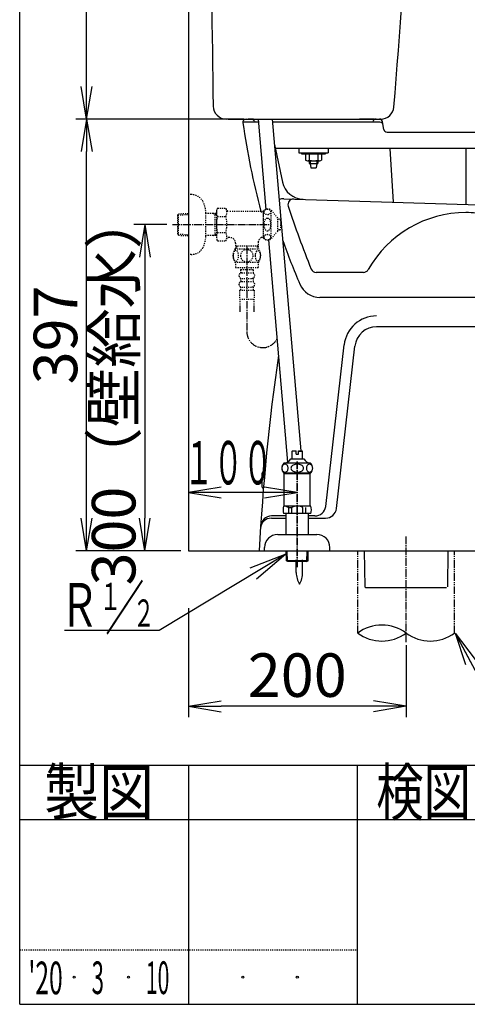
# Model space of a CAD drawing. Extents: x 10 to 2010, y 105 to 2905.
# Drawn here: x 190 to 601, y 105 to 1010 of the extents above; entities that cross this region are included whole.
import ezdxf
from ezdxf.enums import TextEntityAlignment as Align

# ---------------------------------------------------------------- set-up
doc = ezdxf.new("R2010")
doc.units = 0
for name, pattern in [('EXLTYPE2', [2, 1, -1]), ('EXLTYPE3', [10, 7, -1, 1, -1]), ('EXLTYPE4', [12, 7, -1, 1, -1, 1, -1])]:
    doc.linetypes.add(name, pattern=pattern)
doc.layers.get('0').update_dxf_attribs({"linetype": 'CONTINUOUS'})
doc.layers.get('DEFPOINTS').update_dxf_attribs({"linetype": 'CONTINUOUS'})
for name, color, linetype in [('タンク', 7, 'CONTINUOUS'), ('便器', 7, 'CONTINUOUS'), ('寸法', 7, 'CONTINUOUS'), ('枠_表', 7, 'CONTINUOUS'), ('止水栓', 7, 'CONTINUOUS')]:
    doc.layers.add(name, color=color, linetype=linetype)
doc.styles.add('EXCADDIM1', font='monotxt', dxfattribs={"width": 0.84, "bigfont": 'extfont'})
doc.styles.add('EXCADSTD', font='monotxt', dxfattribs={"bigfont": 'extfont'})
doc.styles.get("Standard").update_dxf_attribs({"font": 'monotxt', "bigfont": 'extfont'})
doc.dimstyles.new('ISO-25', dxfattribs={"dimtxt": 2.5, "dimasz": 2.5, "dimexe": 1.25, "dimexo": 0.625, "dimtad": 1, "dimtxsty": 'STANDARD', "dimcen": 2.5, "dimazin": 3, "dimtfac": 1, "dimtmove": 0, "dimatfit": 3})

# ---------------------------------------------------------------- blocks, each defined once
blk = doc.blocks.new('EX_NORM')
at = {"color": 0, "linetype": 'CONTINUOUS'}
for q in [(-1, 0.167), (-1, 0), (-1, -0.167)]:
    blk.add_line((0, 0), q, dxfattribs=at)
blk = doc.blocks.new('*D16')
at = {"layer": 'DEFPOINTS', "color": 0}
for p in [(251.5, 919), (402.8, 919), (345, 522)]:
    blk.add_point(p, dxfattribs=at)
at = {"layer": '便器', "color": 3, "linetype": 'CONTINUOUS'}
for p, q in [((395.8, 919), (241.5, 919)), ((251.5, 552), (251.5, 889)), ((338, 522), (241.5, 522))]:
    blk.add_line(p, q, dxfattribs=at)
at = {"layer": '便器', "color": 3, "xscale": 30, "yscale": 30, "zscale": 30}
for p, rotation in [((251.5, 919), 90), ((251.5, 522), 270)]:
    blk.add_blockref('EX_NORM', p, dxfattribs=dict(at, rotation=rotation))
at = {"layer": '便器', "color": 2, "insert": (228, 720.5), "char_height": 40, "attachment_point": 5, "rotation": 90, "style": 'EXCADDIM1'}
blk.add_mtext('397', dxfattribs=at)
blk = doc.blocks.new('*D22')
at = {"layer": 'DEFPOINTS', "color": 0}
for p in [(345, 522), (545, 488), (345, 379)]:
    blk.add_point(p, dxfattribs=at)
at = {"layer": '便器', "color": 3, "linetype": 'CONTINUOUS'}
for p, q in [((345, 469.1), (345, 369)), ((545, 435.1), (545, 369)), ((515, 379), (375, 379))]:
    blk.add_line(p, q, dxfattribs=at)
at = {"layer": '便器', "color": 3, "xscale": 30, "yscale": 30, "zscale": 30, "rotation": 180}
blk.add_blockref('EX_NORM', (345, 379), dxfattribs=at)
at = {"layer": '便器', "color": 3, "xscale": 30, "yscale": 30, "zscale": 30}
blk.add_blockref('EX_NORM', (545, 379), dxfattribs=at)
at = {"layer": '便器', "color": 2, "insert": (445, 402.5), "char_height": 40, "attachment_point": 5, "style": 'EXCADDIM1'}
blk.add_mtext('200', dxfattribs=at)
blk = doc.blocks.new('*D26')
at = {"layer": 'DEFPOINTS', "color": 0}
for p in [(251.5, 1408.98), (367.41, 1408.98), (381.75, 919)]:
    blk.add_point(p, dxfattribs=at)
at = {"layer": 'タンク', "color": 3, "linetype": 'CONTINUOUS'}
for p, q in [((360.41, 1408.98), (241.5, 1408.98)), ((251.5, 949), (251.5, 1378.98))]:
    blk.add_line(p, q, dxfattribs=at)
at = {"layer": 'タンク', "color": 3, "xscale": 30, "yscale": 30, "zscale": 30}
for p, rotation in [((251.5, 1408.98), 90), ((251.5, 919), 270)]:
    blk.add_blockref('EX_NORM', p, dxfattribs=dict(at, rotation=rotation))
at = {"layer": 'タンク', "color": 2, "insert": (228, 1163.99), "char_height": 40, "attachment_point": 5, "rotation": 90, "style": 'EXCADDIM1'}
blk.add_mtext('490', dxfattribs=at)
blk = doc.blocks.new('*D28')
at = {"layer": 'DEFPOINTS', "color": 0}
for p in [(330.3, 822), (300.5, 522), (305, 522)]:
    blk.add_point(p, dxfattribs=at)
at = {"layer": '寸法', "color": 3, "linetype": 'CONTINUOUS'}
for p, q in [((325.3, 822), (295, 822)), ((305, 792), (305, 552))]:
    blk.add_line(p, q, dxfattribs=at)
at = {"layer": '寸法', "color": 3, "xscale": 30, "yscale": 30, "zscale": 30}
for p, rotation in [((305, 822), 90), ((305, 522), 270)]:
    blk.add_blockref('EX_NORM', p, dxfattribs=dict(at, rotation=rotation))
at = {"layer": '寸法', "color": 2, "insert": (281.5, 672), "char_height": 40, "attachment_point": 5, "rotation": 90, "style": 'EXCADDIM1'}
blk.add_mtext('300（壁給水）', dxfattribs=at)

msp = doc.modelspace()

# ---------------------------------------------------------------- linework, layer by layer
at = {"layer": 'タンク', "color": 2, "linetype": 'CONTINUOUS'}
for p, q in [((381.659, 919), (521.784, 919)), ((404.771, 919), (399.966, 919)), ((515.514, 919), (502.295, 919)), ((515.514, 919), (502.295, 919)), ((519.429, 919), (522.424, 919))]:
    msp.add_line(p, q, dxfattribs=at)
at = {"layer": 'タンク', "color": 6, "linetype": 'CONTINUOUS'}
for p, q in [((408.961, 919), (416.13, 835.933)), ((422.01, 919), (448.341, 613.882)), ((446.5, 892), (446.5, 888)), ((446.5, 888), (473.5, 888)), ((449, 888), (449, 887)), ((449, 888), (449, 887)), ((471, 888), (471, 887)), ((473.5, 892), (473.5, 888)), ((449, 887), (471, 887)), ((452.65, 887), (460, 887)), ((452.65, 887), (452.65, 881.1)), ((454.35, 880.6), (465.65, 880.6)), ((456.05, 887), (456.05, 881.1)), ((456.05, 880.6), (456.05, 877.999)), ((456.95, 880.6), (456.95, 877.999)), ((463.05, 880.6), (463.05, 877.999)), ((463.95, 887), (463.95, 881.1)), ((463.95, 880.6), (463.95, 877.999)), ((467.35, 887), (467.35, 881.1)), ((456.05, 877.999), (463.95, 877.999)), ((456.95, 877.999), (457.5, 873.999)), ((457.5, 873.999), (462.5, 873.999)), ((463.05, 877.999), (462.5, 873.999)), ((418.558, 807.802), (436.184, 603.554)), ((444.1, 502.044), (444.1, 513.699)), ((449.9, 502.044), (449.9, 513.699))]:
    msp.add_line(p, q, dxfattribs=at)
at = {"layer": 'タンク', "color": 3, "linetype": 'EXLTYPE3'}
msp.add_line((398.674, 801.687), (398.674, 723.483), dxfattribs=at)
at = {"layer": 'タンク', "color": 2, "linetype": 'CONTINUOUS', "flags": 128}
msp.add_lwpolyline([(390.681, 919.062), (390.681, 919.062), (390.681, 919.062), (390.681, 919.062), (390.681, 919.062), (390.681, 919.062), (390.681, 919.062), (390.681, 919.062), (390.681, 919.062), (390.681, 919.062), (390.681, 919.062), (390.681, 919.062), (390.681, 919.062), (390.681, 919.062), (390.681, 919.062), (390.681, 919.062), (390.681, 919.062), (390.681, 919.062), (390.681, 919.062), (390.681, 919.062), (390.681, 919.062), (390.681, 919.062), (390.681, 919.062), (390.681, 919.062), (390.681, 919.062), (390.681, 919.062), (390.681, 919.062), (390.681, 919.062), (390.681, 919.062), (390.682, 919.062), (390.682, 919.062), (390.682, 919.062), (390.682, 919.062), (390.682, 919.062), (390.682, 919.062), (390.682, 919.062), (390.682, 919.062), (390.682, 919.062), (390.682, 919.062), (390.682, 919.062), (390.682, 919.062), (390.682, 919.062), (390.682, 919.062), (390.682, 919.062), (390.682, 919.062), (390.682, 919.062), (390.682, 919.062), (390.682, 919.062), (390.682, 919.062), (390.682, 919.062), (390.682, 919.062), (390.682, 919.062), (390.682, 919.062), (390.682, 919.062), (390.682, 919.062), (390.682, 919.062)], dxfattribs=at)
msp.add_lwpolyline([(390.681, 919.062), (390.681, 919.062), (390.681, 919.062), (390.681, 919.062), (390.681, 919.062), (390.681, 919.062), (390.681, 919.062), (390.681, 919.062), (390.681, 919.062), (390.681, 919.062), (390.681, 919.062), (390.681, 919.062), (390.681, 919.062), (390.681, 919.062), (390.681, 919.062), (390.681, 919.062), (390.681, 919.062), (390.681, 919.062), (390.681, 919.062), (390.681, 919.062), (390.681, 919.062), (390.681, 919.062), (390.681, 919.062), (390.681, 919.062), (390.681, 919.062), (390.681, 919.062), (390.681, 919.062), (390.681, 919.062), (390.681, 919.062), (390.682, 919.062), (390.682, 919.062), (390.682, 919.062), (390.682, 919.062), (390.682, 919.062), (390.682, 919.062), (390.682, 919.062), (390.682, 919.062), (390.682, 919.062), (390.682, 919.062), (390.682, 919.062), (390.682, 919.062), (390.682, 919.062), (390.682, 919.062), (390.682, 919.062), (390.682, 919.062), (390.682, 919.062), (390.682, 919.062), (390.682, 919.062), (390.682, 919.062), (390.682, 919.062), (390.682, 919.062), (390.682, 919.062), (390.682, 919.062), (390.682, 919.062), (390.682, 919.062), (390.682, 919.062)], dxfattribs=at)
at = {"layer": 'タンク', "color": 2, "linetype": 'CONTINUOUS'}
for centre, radius, start, end in [((-5943.729, 1470.714), 6500, 355.2282461, 358.9006073), ((20364.925, 1268.619), 20000, 179.7982841, 180.9678351), ((379.777, 931), 12, 180.967835, 270), ((521.784, 931), 12, 270, 355.228246)]:
    msp.add_arc(centre, radius, start, end, dxfattribs=at)
at = {"layer": 'タンク', "color": 6, "linetype": 'CONTINUOUS'}
for centre, radius, start, end in [((454.35, 883.74), 3.14, 237.220919, 302.779081), ((460, 896.452), 15.852, 255.571476, 284.428524), ((465.65, 883.74), 3.14, 237.220919, 302.779081), ((464.097, 501.67), 20, 178.926758, 211.259766), ((429.903, 501.67), 20, 328.740234, 1.073222)]:
    msp.add_arc(centre, radius, start, end, dxfattribs=at)
at = {"layer": 'タンク', "color": 3, "linetype": 'EXLTYPE3'}
msp.add_arc((413.338, 723.483), 14.664, 180, 333.038028, dxfattribs=at)
at = {"layer": '便器', "color": 7, "linetype": 'CONTINUOUS'}
for p, q in [((345, 1784), (345, 522)), ((345, 522), (1227.5, 522))]:
    msp.add_line(p, q, dxfattribs=at)
at = {"layer": '便器', "color": 2, "linetype": 'CONTINUOUS'}
for p, q in [((409.22, 916), (395.032, 916)), ((405.664, 916.908), (405.952, 916)), ((520.959, 916), (422.269, 916)), ((514.419, 916), (514.506, 916.506)), ((524.582, 909.507), (523.418, 916.493)), ((527.541, 907), (1092.459, 907)), ((412.899, 580.5), (412.899, 593.5)), ((413.899, 594.5), (415.19, 594.5))]:
    msp.add_line(p, q, dxfattribs=at)
at = {"layer": '便器', "color": 4, "linetype": 'CONTINUOUS'}
for p, q in [((424.035, 895.532), (431.397, 861.026)), ((587.103, 892), (424.789, 892)), ((530, 892), (533, 842.646)), ((786.324, 892), (587.103, 892)), ((600, 892), (600, 840.566)), ((432.783, 845.754), (777.601, 835.053)), ((505.899, 778), (462.454, 778)), ((658.936, 755), (465.797, 755)), ((658.936, 728), (517.856, 728)), ((471.171, 562.871), (488.048, 711.387)), ((481.008, 560.871), (497.984, 710.258)), ((434.75, 554), (421.316, 554)), ((445, 554), (445, 554)), ((460.011, 554), (455.25, 554)), ((461.235, 554), (460.011, 554)), ((421.188, 552), (434.75, 552)), ((445, 552), (445, 552)), ((455.25, 552), (460.7, 552)), ((460.011, 552), (471.072, 552))]:
    msp.add_line(p, q, dxfattribs=at)
at = {"layer": '便器', "color": 6, "linetype": 'EXLTYPE3'}
msp.add_line((545, 438.1), (545, 535), dxfattribs=at)
at = {"layer": '便器', "color": 6, "linetype": 'EXLTYPE4'}
for p, q in [((500.5, 446.308), (500.5, 522)), ((589.5, 446.308), (589.5, 522))]:
    msp.add_line(p, q, dxfattribs=at)
at = {"layer": '便器', "color": 6, "linetype": 'CONTINUOUS'}
for p, q in [((506.407, 522), (506.983, 489.005)), ((583.425, 522), (583.012, 489)), ((506.983, 489.005), (508, 488)), ((582, 488), (508, 488))]:
    msp.add_line(p, q, dxfattribs=at)
at = {"layer": '便器', "color": 2, "linetype": 'CONTINUOUS'}
for centre, radius, start, end in [((398, 916), 3, 90, 188.402668), ((1186.445, 1032.465), 800, 188.402668, 194.363991), ((402.805, 916), 3, 17.612578, 90), ((517.463, 916), 3, 90, 170.285281), ((520.459, 916), 3, 9.462322, 90), ((520.959, 913), 3, 9.462322, 90), ((527.541, 910), 3, 189.462322, 270), ((2407.16, 415.458), 2000, 171.775962, 176.94635), ((413.899, 593.5), 1, 90, 180), ((413.899, 580.5), 1, 180, 270)]:
    msp.add_arc(centre, radius, start, end, dxfattribs=at)
at = {"layer": '便器', "color": 4, "linetype": 'CONTINUOUS'}
for centre, radius, start, end in [((450.957, 865.199), 20, 192.043851, 268.222587), ((432.473, 835.758), 10, 88.222587, 114.002559), ((441.458, 840.482), 5, 88.222587, 197.772848), ((1169.948, 1073.994), 770, 197.772848, 202.357472), ((600, 730), 103, 90, 150.61072), ((600, 742), 91, 78.270192, 90), ((1169.948, 1073.994), 785, 199.863785, 203.006872), ((462.454, 783), 5, 202.357472, 270), ((505.899, 783), 5, 270, 330.61072), ((465.797, 775), 20, 203.006872, 270), ((517.856, 708), 30, 90, 173.516926), ((517.856, 708), 20, 90, 173.516926), ((461.235, 564), 10, 270, 353.516926), ((421.316, 544), 10, 90, 176.296458), ((471.072, 562), 10, 270, 353.516926), ((421.188, 542), 10, 90, 176.35416)]:
    msp.add_arc(centre, radius, start, end, dxfattribs=at)
at = {"layer": '便器', "color": 6, "linetype": 'CONTINUOUS'}
for centre, start, end in [((522.75, 416.122), 53.60609, 126.39391), ((522.75, 476.494), 233.60609, 306.39391), ((567.25, 476.494), 233.60609, 306.39391)]:
    msp.add_arc(centre, 37.5, start, end, dxfattribs=at)
at = {"layer": '枠_表', "color": 7, "linetype": 'CONTINUOUS'}
for p, q in [((190, 105), (190, 2905)), ((190, 325), (2010, 325)), ((190, 105), (2010, 105))]:
    msp.add_line(p, q, dxfattribs=at)
at = {"layer": '枠_表', "color": 6, "linetype": 'CONTINUOUS'}
for p, q in [((345, 325), (345, 105)), ((500, 325), (500, 105)), ((190, 275), (1400, 275))]:
    msp.add_line(p, q, dxfattribs=at)
at = {"layer": '枠_表', "color": 6, "linetype": 'EXLTYPE2'}
msp.add_line((190, 155), (500, 155), dxfattribs=at)
at = {"layer": '枠_表', "color": 6, "linetype": 'CONTINUOUS'}
for centre in [(240, 130), (290, 130), (395, 130), (445, 130)]:
    msp.add_circle(centre, 1, dxfattribs=at)
at = {"layer": '止水栓', "color": 3, "linetype": 'EXLTYPE2'}
for p, q in [((347.503, 849.5), (345, 849.5)), ((371.835, 837.011), (370.674, 835)), ((370.674, 835), (370.674, 809)), ((371.835, 837.011), (379.269, 837.011)), ((379.269, 837.011), (380.43, 835)), ((414.042, 834), (382.162, 834)), ((411.942, 834), (413.674, 833)), ((413.674, 834), (413.674, 810)), ((414.042, 833), (413.674, 833)), ((414.042, 809.5), (414.042, 834.5)), ((421.042, 809.5), (421.042, 834.5)), ((427.042, 828), (421.641, 834.5)), ((335.16, 830.67), (335.886, 831.92)), ((335.16, 813.37), (335.16, 830.67)), ((335.295, 830.902), (345, 831.19)), ((335.886, 831.92), (345, 832.191)), ((335.886, 812.12), (335.886, 831.92)), ((360.997, 811.4), (360.997, 832.6)), ((367.66, 832.27), (360.997, 832.27)), ((367.66, 832.27), (369.467, 831.216)), ((370.674, 832.18), (367.66, 832.27)), ((369.467, 811.824), (369.467, 832.216)), ((370.674, 831.18), (369.467, 831.216)), ((371.79, 829.506), (379.269, 829.506)), ((427.042, 816), (427.042, 828)), ((428.724, 826.898), (427.042, 826.982)), ((429.674, 825.899), (429.674, 818.101)), ((427.042, 816), (421.641, 809.5)), ((428.724, 817.103), (427.042, 817.018)), ((335.16, 813.37), (335.886, 812.12)), ((335.295, 813.138), (345, 812.849)), ((335.886, 812.12), (345, 811.849)), ((367.66, 811.77), (360.997, 811.77)), ((367.66, 811.77), (369.467, 812.824)), ((370.674, 811.86), (367.66, 811.77)), ((370.674, 812.86), (369.467, 812.824)), ((371.835, 806.989), (370.674, 809)), ((371.79, 814.534), (379.269, 814.534)), ((371.835, 806.989), (379.269, 806.989)), ((379.269, 806.989), (380.43, 809)), ((383.199, 810), (382.162, 810)), ((409.149, 806.002), (409.149, 799.52)), ((411.942, 810), (413.674, 811)), ((414.042, 810), (411.942, 810)), ((414.042, 811), (413.674, 811)), ((387.704, 799.52), (409.644, 799.52)), ((388.199, 805), (388.199, 799.52)), ((389.199, 802), (388.199, 803.732)), ((409.149, 802), (388.199, 802)), ((389.199, 802), (389.199, 799.52)), ((408.149, 802), (409.149, 803.732)), ((408.149, 802), (408.149, 799.52)), ((387.704, 787.52), (409.643, 787.52)), ((388.173, 787.52), (388.173, 782.52)), ((388.173, 782.52), (409.173, 782.52)), ((392.923, 780.52), (392.923, 777.52)), ((392.923, 780.52), (404.423, 780.52)), ((394.673, 782.52), (394.673, 780.52)), ((402.673, 782.52), (402.673, 780.52)), ((404.423, 780.52), (404.423, 777.52)), ((409.173, 787.52), (409.173, 782.52)), ((392.923, 772.52), (392.923, 769.52)), ((393.923, 777.52), (403.423, 777.52)), ((393.923, 772.52), (403.423, 772.52)), ((404.423, 772.52), (404.423, 769.52)), ((391.923, 761.52), (405.423, 761.52)), ((391.923, 761.52), (391.923, 753.52)), ((392.923, 764.52), (392.923, 761.52)), ((393.923, 769.52), (403.423, 769.52)), ((393.923, 764.52), (403.423, 764.52)), ((404.423, 764.52), (404.423, 761.52)), ((405.423, 761.52), (405.423, 753.52)), ((391.923, 753.52), (405.423, 753.52)), ((392.173, 753.52), (392.173, 741.806)), ((405.173, 753.52), (405.173, 741.806)), ((392.173, 746.514), (392.173, 741.806)), ((392.173, 743.689), (392.173, 741.806)), ((405.173, 746.514), (405.173, 741.806)), ((405.173, 743.689), (405.173, 741.806))]:
    msp.add_line(p, q, dxfattribs=at)
at = {"layer": '止水栓', "color": 3, "linetype": 'EXLTYPE3'}
msp.add_line((330.3, 822), (420.5, 822), dxfattribs=at)
at = {"layer": '止水栓', "color": 6, "linetype": 'CONTINUOUS'}
for p, q in [((440.251, 613.46), (440.751, 613.96)), ((444.001, 613.46), (440.251, 613.46)), ((440.251, 606.46), (440.251, 613.46)), ((440.751, 613.96), (444.001, 613.96)), ((444.001, 610.96), (444.001, 613.96)), ((444.001, 610.96), (446.001, 610.96)), ((446.001, 610.96), (446.001, 613.96)), ((446.001, 613.96), (449.251, 613.96)), ((446.001, 613.46), (449.751, 613.46)), ((449.251, 613.96), (449.751, 613.46)), ((449.751, 606.46), (449.751, 613.46)), ((457.216, 602.46), (432.779, 602.46)), ((439.001, 606.46), (451.001, 606.46)), ((449.901, 606.46), (449.751, 606.46)), ((449.901, 606.46), (449.751, 606.46)), ((457.219, 593.46), (432.782, 593.46)), ((433, 563.16), (433, 593.46)), ((457, 592.795), (433, 592.795)), ((457, 563.16), (457, 593.46)), ((457.52, 563.16), (432.48, 563.16)), ((437.108, 561.66), (440, 561.66)), ((437.108, 556.16), (437.108, 561.66)), ((440, 556.16), (440, 561.655)), ((450, 556.16), (450, 561.66)), ((452.892, 556.16), (452.892, 561.66)), ((457.52, 556.16), (432.48, 556.16)), ((434.75, 537), (434.75, 556.16)), ((455.25, 537), (455.25, 556.16)), ((427, 537), (463, 537)), ((415, 522), (415, 525)), ((415, 522), (475, 522)), ((435.08, 512.886), (434.809, 522)), ((436.098, 512.295), (435.81, 522)), ((453.862, 512.295), (454.151, 522)), ((454.88, 512.886), (455.151, 522)), ((475, 522), (475, 525)), ((436.33, 512.16), (435.08, 512.886)), ((454.88, 512.886), (435.08, 512.886)), ((453.63, 512.16), (436.33, 512.16)), ((453.63, 512.16), (454.88, 512.886))]:
    msp.add_line(p, q, dxfattribs=at)
at = {"layer": '止水栓', "color": 6, "linetype": 'EXLTYPE3'}
for p, q in [((445, 507.1), (445, 604.1)), ((445, 604), (445, 506.4))]:
    msp.add_line(p, q, dxfattribs=at)
at = {"layer": '止水栓', "color": 3, "linetype": 'CONTINUOUS'}
for p, q in [((375, 580.6), (345, 575.6)), ((445, 575.6), (415, 580.6)), ((445, 575.6), (345, 575.6)), ((345, 575.6), (375, 570.6)), ((415, 570.6), (445, 575.6)), ((318, 448.859), (231, 448.859))]:
    msp.add_line(p, q, dxfattribs=at)
at = {"layer": '止水栓', "color": 3, "linetype": 'EXLTYPE2', "flags": 128}
for points in [[(386.178, 793.27), (386.188, 792.833), (386.215, 792.401), (386.261, 791.976), (386.327, 791.561), (386.408, 791.161), (386.505, 790.775), (386.623, 790.406), (386.752, 790.062), (386.896, 789.74), (387.055, 789.447), (387.223, 789.181), (387.404, 788.949), (387.592, 788.746), (387.789, 788.58), (387.995, 788.448), (388.202, 788.355), (388.414, 788.297), (388.627, 788.28), (388.842, 788.299), (389.054, 788.355), (389.262, 788.448), (389.467, 788.58), (389.664, 788.746), (389.852, 788.949), (390.033, 789.183), (390.202, 789.447), (390.36, 789.74), (390.504, 790.062), (390.634, 790.406), (390.748, 790.775), (390.849, 791.161), (390.929, 791.563), (390.995, 791.978), (391.041, 792.403), (391.068, 792.835), (391.078, 793.27), (391.068, 793.704), (391.039, 794.137), (390.993, 794.561), (390.929, 794.976), (390.849, 795.379), (390.748, 795.765), (390.634, 796.131), (390.504, 796.478), (390.36, 796.798), (390.202, 797.093), (390.033, 797.357), (389.852, 797.591), (389.664, 797.791), (389.467, 797.96), (389.262, 798.089), (389.054, 798.184), (388.842, 798.241), (388.627, 798.26), (388.414, 798.241), (388.202, 798.184), (387.995, 798.089), (387.789, 797.96), (387.592, 797.791)], [(387.592, 797.791), (387.404, 797.591), (387.223, 797.357), (387.052, 797.093), (386.896, 796.798), (386.752, 796.478), (386.62, 796.131), (386.505, 795.765), (386.408, 795.379), (386.327, 794.976), (386.261, 794.561)], [(398.673, 787.735), (399.171, 787.757), (399.667, 787.823), (400.155, 787.926), (400.641, 788.072), (401.11, 788.258), (401.561, 788.48), (401.991, 788.741), (402.394, 789.037), (402.77, 789.364), (403.112, 789.723), (403.422, 790.108), (403.695, 790.516), (403.932, 790.946), (404.125, 791.395), (404.279, 791.859), (404.389, 792.332), (404.455, 792.813), (404.479, 793.297), (404.455, 793.783), (404.389, 794.264), (404.279, 794.737), (404.125, 795.199), (403.932, 795.648), (403.695, 796.078), (403.422, 796.488), (403.112, 796.871), (402.77, 797.23), (402.394, 797.557), (401.991, 797.852), (401.561, 798.114), (401.11, 798.338), (400.641, 798.524), (400.155, 798.668), (399.66, 798.773), (399.154, 798.836), (398.646, 798.858), (398.139, 798.836), (397.633, 798.773), (397.138, 798.668), (396.652, 798.524), (396.183, 798.338), (395.731, 798.114), (395.302, 797.852), (394.899, 797.557), (394.523, 797.23), (394.181, 796.871), (393.871, 796.488), (393.598, 796.078), (393.361, 795.648), (393.168, 795.199), (393.014, 794.737), (392.904, 794.264), (392.838, 793.783), (392.816, 793.299)], [(406.276, 793.263), (406.286, 792.86), (406.315, 792.459), (406.361, 792.064), (406.425, 791.681), (406.505, 791.307), (406.605, 790.948), (406.72, 790.609), (406.85, 790.287), (406.994, 789.989), (407.152, 789.718), (407.321, 789.471), (407.501, 789.254), (407.692, 789.066), (407.89, 788.912), (408.092, 788.792), (408.302, 788.704), (408.512, 788.651), (408.727, 788.634), (408.939, 788.651), (409.152, 788.704), (409.362, 788.792), (409.564, 788.912), (409.762, 789.068), (409.95, 789.254), (410.131, 789.471), (410.302, 789.715), (410.458, 789.989), (410.602, 790.287), (410.734, 790.609), (410.849, 790.948), (410.946, 791.307), (411.027, 791.678), (411.093, 792.064), (411.139, 792.459), (411.166, 792.86), (411.176, 793.263), (411.166, 793.665), (411.139, 794.066), (411.093, 794.461), (411.029, 794.847), (410.946, 795.221), (410.849, 795.579), (410.734, 795.919), (410.602, 796.241), (410.458, 796.537), (410.302, 796.81), (410.131, 797.057), (409.953, 797.274), (409.762, 797.459), (409.564, 797.613), (409.362, 797.735), (409.152, 797.823), (408.939, 797.877), (408.727, 797.894), (408.512, 797.874), (408.302, 797.823), (408.092, 797.735), (407.89, 797.613), (407.692, 797.459)], [(407.692, 797.459), (407.501, 797.274), (407.321, 797.057), (407.152, 796.81), (406.994, 796.537), (406.85, 796.239), (406.72, 795.919), (406.605, 795.579), (406.505, 795.221), (406.425, 794.847), (406.361, 794.461)], [(347.503, 794.5), (345, 794.5)], [(386.261, 794.561), (386.215, 794.137), (386.188, 793.704), (386.178, 793.27)], [(392.816, 793.297), (392.838, 792.813), (392.904, 792.332), (393.014, 791.859), (393.168, 791.395), (393.361, 790.948), (393.598, 790.516), (393.871, 790.108), (394.181, 789.723), (394.523, 789.366), (394.899, 789.037), (395.302, 788.744), (395.731, 788.48), (396.183, 788.255), (396.652, 788.07), (397.138, 787.926), (397.633, 787.821), (398.139, 787.757), (398.646, 787.735), (398.656, 787.735), (398.664, 787.735), (398.673, 787.735)], [(406.361, 794.461), (406.315, 794.068), (406.286, 793.668), (406.276, 793.265)]]:
    msp.add_lwpolyline(points, dxfattribs=at)
at = {"layer": '止水栓', "color": 6, "linetype": 'CONTINUOUS', "flags": 128}
for points in [[(433.742, 601.622), (433.236, 601.566), (432.744, 601.401), (432.283, 601.131), (431.867, 600.765), (431.507, 600.314), (431.215, 599.791), (431, 599.213), (430.868, 598.596), (430.824, 597.96), (430.868, 597.324), (431, 596.708), (431.215, 596.129), (431.507, 595.606), (431.867, 595.155), (432.283, 594.789), (432.744, 594.519), (433.236, 594.354), (433.742, 594.298), (434.249, 594.354), (434.74, 594.519), (435.201, 594.789), (435.618, 595.155), (435.978, 595.606), (436.27, 596.129), (436.484, 596.708), (436.616, 597.324), (436.66, 597.96), (436.616, 598.596), (436.484, 599.213), (436.27, 599.791), (435.978, 600.314), (435.618, 600.765), (435.201, 601.131), (434.74, 601.401), (434.249, 601.566), (433.742, 601.622)], [(445.001, 601.622), (443.987, 601.566), (443.005, 601.401), (442.082, 601.131), (441.249, 600.765), (440.53, 600.314), (439.946, 599.791), (439.516, 599.213), (439.253, 598.596), (439.164, 597.96), (439.253, 597.324), (439.516, 596.708), (439.946, 596.129), (440.53, 595.606), (441.249, 595.155), (442.082, 594.789), (443.005, 594.519), (443.987, 594.354), (445.001, 594.298), (446.014, 594.354), (446.997, 594.519), (447.919, 594.789), (448.752, 595.155), (449.472, 595.606), (450.055, 596.129), (450.485, 596.708), (450.748, 597.324), (450.837, 597.96), (450.748, 598.596), (450.485, 599.213), (450.055, 599.791), (449.472, 600.314), (448.752, 600.765), (447.919, 601.131), (446.997, 601.401), (446.014, 601.566), (445.001, 601.622)], [(456.259, 601.622), (455.752, 601.566), (455.261, 601.401), (454.8, 601.131), (454.383, 600.765), (454.024, 600.314), (453.732, 599.791), (453.517, 599.213), (453.385, 598.596), (453.341, 597.96), (453.385, 597.324), (453.517, 596.708), (453.732, 596.129), (454.024, 595.606), (454.383, 595.155), (454.8, 594.789), (455.261, 594.519), (455.752, 594.354), (456.259, 594.298), (456.766, 594.354), (457.257, 594.519), (457.718, 594.789), (458.135, 595.155), (458.494, 595.606), (458.786, 596.129), (459.001, 596.708), (459.133, 597.324), (459.177, 597.96), (459.133, 598.596), (459.001, 599.213), (458.786, 599.791), (458.494, 600.314), (458.135, 600.765), (457.718, 601.131), (457.257, 601.401), (456.766, 601.566), (456.259, 601.622)]]:
    msp.add_lwpolyline(points, dxfattribs=at)
at = {"layer": '止水栓', "color": 3, "linetype": 'EXLTYPE2'}
for centre, radius, start, end in [((347.503, 836.8), 12.7, 31.438859, 90), ((336, 832.2), 25, 0.916772, 26.677421), ((377.539, 833.258), 6.865, 156.844796, 213.136123), ((373.52, 833.258), 6.865, 326.863877, 33.136123), ((382.162, 836), 2, 210, 270), ((417.841, 831.25), 5, 40.541602, 139.458398), ((396.461, 822), 25.787, 163.078523, 196.858376), ((354.598, 822), 25.787, 343.171038, 16.921477), ((428.674, 825.899), 1, 0, 87.137595), ((428.674, 818.101), 1, 272.862405, 0), ((336, 811.8), 25, 333.322579, 359.083228), ((377.539, 810.782), 6.865, 146.863877, 203.155204), ((373.52, 810.782), 6.865, 326.863877, 33.136123), ((382.162, 808), 2, 90, 150), ((383.199, 805), 5, 0, 90), ((414.124, 805.501), 5, 115.872755, 174.247319), ((417.841, 812.75), 5, 220.541602, 319.458398), ((347.503, 807.2), 12.7, 270, 328.561141), ((396.923, 793.521), 10.999, 146.94841, 213.059082), ((400.424, 793.521), 11, 326.937744, 33.054687), ((393.923, 775.02), 2.5, 90, 180), ((393.923, 775.02), 2.5, 180, 270), ((403.423, 775.02), 2.5, 0, 90), ((403.423, 775.02), 2.5, 270, 0), ((393.923, 767.02), 2.5, 90, 180), ((393.923, 767.02), 2.5, 180, 270), ((403.423, 767.02), 2.5, 0, 90), ((403.423, 767.02), 2.5, 270, 0)]:
    msp.add_arc(centre, radius, start, end, dxfattribs=at)
at = {"layer": '止水栓', "color": 6, "linetype": 'CONTINUOUS'}
for centre, radius, start, end in [((436.751, 597.96), 6, 131.409629, 228.590371), ((432.144, 610.283), 7.849, 274.671624, 330.852407), ((457.856, 610.283), 7.849, 209.147593, 265.328376), ((453.251, 597.96), 6, 311.409629, 48.590371), ((445, 559.66), 13, 164.381502, 195.618498), ((432.108, 554.077), 9.083, 56.601512, 87.664124), ((445, 554.077), 9.083, 56.601512, 123.398488), ((445, 559.66), 13, 344.381502, 15.618498), ((427, 525), 12, 90, 180), ((463, 525), 12, 0, 90)]:
    msp.add_arc(centre, radius, start, end, dxfattribs=at)
at = {"layer": '止水栓', "color": 3, "linetype": 'EXLTYPE2'}
for centre, major_axis, ratio in [((417.542, 833.621), (-3, 0), 0.8735), ((417.542, 822), (0, 6), 0.5), ((417.542, 810.38), (-3, 0), 0.8735)]:
    msp.add_ellipse(centre, major_axis=major_axis, ratio=ratio, dxfattribs=at)

# ---------------------------------------------------------------- texts
at = {"layer": '枠_表', "color": 2, "linetype": 'CONTINUOUS', "style": 'EXCADSTD'}
for s, width, p, p2 in [('製図', 1.509694, (212.5, 278.75), (313.326, 278.75)), ('検図', 1.303827, (517.5, 278.75), (604.577, 278.75))]:
    msp.add_text(s, height=42.5, dxfattribs=dict(at, width=width)).set_placement(p, p2, align=Align.FIT)
at = {"layer": '枠_表', "color": 6, "linetype": 'CONTINUOUS', "style": 'EXCADSTD'}
for s, width, p, p2 in [("'20", 0.468978, (198.044, 114.25), (229.533, 114.25)), ('3', 0.468382, (256.069, 114.45), (267.444, 114.45)), ('10', 0.408649, (305.894, 114.45), (327.494, 114.45))]:
    msp.add_text(s, height=30, dxfattribs=dict(at, width=width)).set_placement(p, p2, align=Align.FIT)
at = {"layer": '止水栓', "color": 2, "linetype": 'CONTINUOUS', "style": 'EXCADSTD'}
for s, height, width, p, p2 in [('１００', 40, 0.833824, (341.1, 583), (422.1, 583)), ('Ｒ', 40, 1.26, (226.858, 452.359), (262.858, 452.359)), ('１', 25, 1.12, (263.358, 467.559), (283.358, 467.559)), ('２', 25, 1.12, (293.958, 452.259), (313.958, 452.259))]:
    msp.add_text(s, height=height, dxfattribs=dict(at, width=width)).set_placement(p, p2, align=Align.FIT)
at = {"layer": '止水栓', "color": 3, "linetype": 'CONTINUOUS', "style": 'EXCADSTD', "width": 1.26}
msp.add_text('／', height=40, dxfattribs=at).set_placement((268.458, 449.459), (304.458, 449.459), align=Align.FIT)

# ---------------------------------------------------------------- dimensions: what is measured, and where the dimension line sits
at = {"layer": 'タンク', "color": 3, "linetype": 'CONTINUOUS'}
dim = msp.add_linear_dim(base=(251.5, 1408.982), p1=(381.749, 919), p2=(367.41, 1408.982), angle=90, dimstyle='ISO-25', override={"dimtxt": 40, "dimasz": 30, "dimexe": 10, "dimexo": 7, "dimgap": 0, "dimtad": 1, "dimjust": 0, "dimtih": 0, "dimtoh": 0, "dimdec": 0, "dimzin": 0, "dimlunit": 2, "dimtxsty": 'EXCADDIM1', "dimblk1": 'EX_NORM', "dimblk2": 'EX_NORM', "dimsah": 1, "dimse1": 1, "dimse2": 0, "dimclrd": 3, "dimclre": 3, "dimclrt": 2, "dimtmove": 2}, dxfattribs=at)
dim.commit()
dim.dimension.update_dxf_attribs({"geometry": '*D26', "text_midpoint": (228, 1163.991), "dimtype": 160})
at = {"layer": '便器', "color": 3, "linetype": 'CONTINUOUS'}
dim = msp.add_linear_dim(base=(251.5, 919), p1=(345, 522), p2=(402.805, 919), angle=90, dimstyle='ISO-25', override={"dimtxt": 40, "dimasz": 30, "dimexe": 10, "dimexo": 7, "dimgap": 0, "dimtad": 1, "dimjust": 0, "dimtih": 0, "dimtoh": 0, "dimdec": 1, "dimzin": 8, "dimlunit": 2, "dimtxsty": 'EXCADDIM1', "dimblk1": 'EX_NORM', "dimblk2": 'EX_NORM', "dimsah": 1, "dimse1": 0, "dimse2": 0, "dimclrd": 3, "dimclre": 3, "dimclrt": 2, "dimtmove": 2}, dxfattribs=at)
dim.commit()
dim.dimension.update_dxf_attribs({"geometry": '*D16', "text_midpoint": (228, 720.5), "dimtype": 160})
dim = msp.add_linear_dim(base=(345, 379), p1=(545, 488), p2=(345, 522), text='200', dimstyle='ISO-25', override={"dimtxt": 40, "dimasz": 30, "dimexe": 10, "dimexo": 52.9003, "dimgap": 0, "dimtad": 1, "dimjust": 0, "dimtih": 0, "dimtoh": 0, "dimdec": 2, "dimzin": 8, "dimlunit": 2, "dimtxsty": 'EXCADDIM1', "dimblk1": 'EX_NORM', "dimblk2": 'EX_NORM', "dimsah": 1, "dimse1": 0, "dimse2": 0, "dimclrd": 3, "dimclre": 3, "dimclrt": 2, "dimtmove": 2}, dxfattribs=at)
dim.commit()
dim.dimension.update_dxf_attribs({"geometry": '*D22', "text_midpoint": (445, 402.5), "dimtype": 160})
at = {"layer": '寸法', "color": 3, "linetype": 'CONTINUOUS'}
dim = msp.add_linear_dim(base=(305, 522), p1=(330.3, 822), p2=(300.5, 522), angle=90, text='300（壁給水）', dimstyle='ISO-25', override={"dimtxt": 40, "dimasz": 30, "dimexe": 10, "dimexo": 5, "dimgap": 0, "dimtad": 1, "dimjust": 0, "dimtih": 0, "dimtoh": 0, "dimdec": 2, "dimzin": 8, "dimlunit": 2, "dimtxsty": 'EXCADDIM1', "dimblk1": 'EX_NORM', "dimblk2": 'EX_NORM', "dimsah": 1, "dimse1": 0, "dimse2": 1, "dimclrd": 3, "dimclre": 3, "dimclrt": 2, "dimtmove": 2}, dxfattribs=at)
dim.commit()
dim.dimension.update_dxf_attribs({"geometry": '*D28', "text_midpoint": (281.5, 672), "dimtype": 160})

# ---------------------------------------------------------------- leaders
at = {"layer": '便器', "color": 3, "linetype": 'CONTINUOUS'}
msp.add_leader([(589.982, 446.308), (644.144, 344.695), (896.407, 344.695)], dimstyle='ISO-25', override={"dimasz": 30, "dimldrblk": 'EX_NORM'}, dxfattribs=at)
at = {"layer": '止水栓', "color": 3, "linetype": 'CONTINUOUS'}
msp.add_leader([(434.519, 518.91), (318, 448.859)], dimstyle='ISO-25', override={"dimasz": 35, "dimldrblk": 'EX_NORM'}, dxfattribs=at)

doc.saveas('drawing.dxf')
